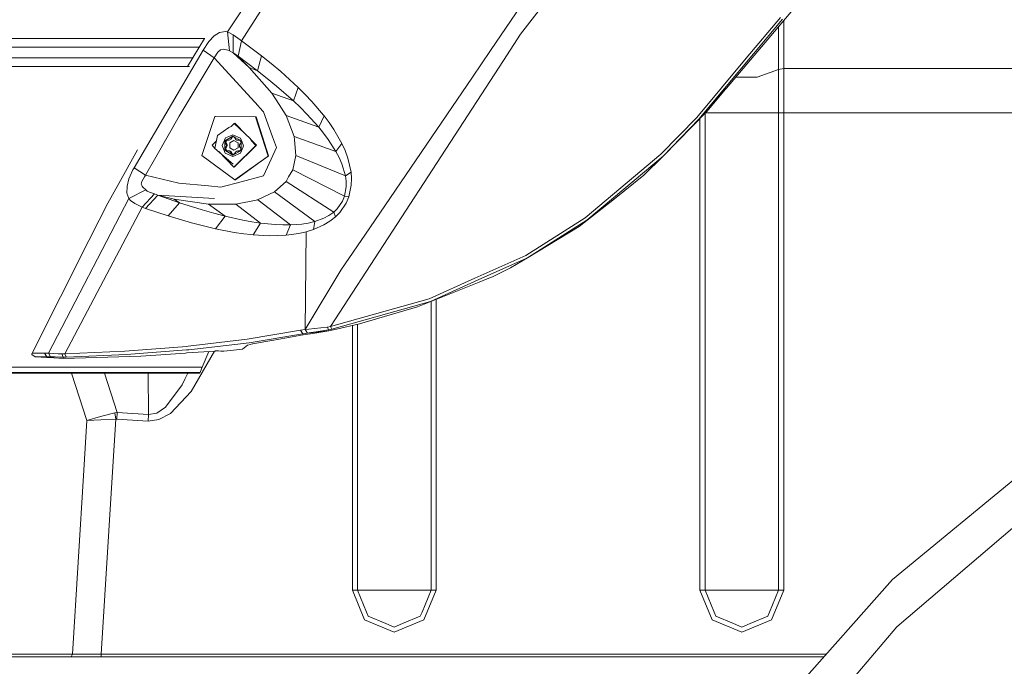
# Model space of a CAD drawing. Units: millimetres. Extents: x 645 to 10652, y -385 to 3680.
# Drawn here: x 1293 to 1647, y 1223 to 1455 of the extents above; entities that cross this region are included whole.
import ezdxf

# ---------------------------------------------------------------- set-up
doc = ezdxf.new("R2010")
doc.units = ezdxf.units.MM
doc.layers.add('1', color=7, linetype='Continuous', true_color=0xffffff)
doc.styles.add('blockfont', font='simplex.shx')
doc.dimstyles.get("Standard").update_dxf_attribs({"dimtxt": 0.18, "dimasz": 0.18, "dimexe": 0.18, "dimexo": 0.0625, "dimgap": 0.09, "dimtad": 0, "dimtih": 1, "dimtoh": 1, "dimdec": 4, "dimzin": 0, "dimdsep": 46, "dimtxsty": 'Standard', "dimcen": 0.09, "dimadec": 0, "dimazin": 0, "dimtfac": 1, "dimtdec": 4, "dimtofl": 0, "dimtmove": 0, "dimatfit": 3, "dimfxl": 1, "dimtolj": 1, "dimtzin": 0, "dimarcsym": 0})

# ---------------------------------------------------------------- blocks, each defined once
blk = doc.blocks.new('_U4')
at = {"layer": '1', "color": 18, "lineweight": 13}
for p, q in [((844.750039, 1254.04999), (844.750039, 3376.425765)), ((844.750039, 3374.425765), (2354.520853, 3374.425765)), ((4365, 3374.425765), (2855.229186, 3374.425765)), ((2381.020853, 3299.425765), (2356.020853, 3299.425765)), ((2356.020853, 3299.425765), (2356.020853, 3205.675765)), ((2612.68752, 3299.425765), (2587.68752, 3299.425765)), ((2612.68752, 3205.675765), (2612.68752, 3299.425765)), ((2356.020853, 3205.675765), (2381.020853, 3205.675765)), ((2587.68752, 3205.675765), (2612.68752, 3205.675765))]:
    blk.add_line(p, q, dxfattribs=at)
at = {"layer": '1', "color": 18, "lineweight": 70}
for points in [[(844.750039, 3374.425765), (894.74999, 3387.823225), (894.750089, 3361.028306)], [(4365, 3374.425765), (4315.000049, 3361.028306), (4314.999951, 3387.823225)]]:
    blk.add_solid(points, dxfattribs=at)
at = {"layer": '1', "color": 18, "linetype": 'Continuous', "lineweight": 13, "char_height": 50, "attachment_point": 7, "line_spacing_factor": 0.903614, "style": 'blockfont'}
for s, insert in [('\\W1.2899;138.6', (2358.670853, 3335.529932)), ('\\W1.1047;BBC', (2697.941686, 3335.529932)), ('\\W1.1591;3520', (2380.545853, 3213.654932))]:
    blk.add_mtext(s, dxfattribs=dict(at, insert=insert))
blk = doc.blocks.new('_U6')
at = {"layer": '1', "color": 18, "lineweight": 13}
for p, q in [((10450.066678, 1228.605006), (10450.066678, -347)), ((844.750039, 984.149966), (844.750039, -347)), ((844.750039, -345), (5568.189609, -345)), ((10450.066678, -345), (5726.627109, -345))]:
    blk.add_line(p, q, dxfattribs=at)
at = {"layer": '1', "color": 18, "lineweight": 70}
for points in [[(844.750039, -345), (894.74999, -331.60254), (894.750089, -358.39746)], [(10450.066678, -345), (10400.066727, -358.39746), (10400.066629, -331.60254)]]:
    blk.add_solid(points, dxfattribs=at)
at = {"layer": '1', "color": 18, "linetype": 'Continuous', "lineweight": 13, "insert": (5570.839609, -383.895833), "char_height": 50, "attachment_point": 7, "line_spacing_factor": 0.903614, "style": 'blockfont'}
blk.add_mtext('\\W1.1836;OAL', dxfattribs=at)

msp = doc.modelspace()

# ---------------------------------------------------------------- linework, layer by layer
at = {"layer": '1', "color": 18, "linetype": 'Continuous', "lineweight": 13}
for p, q in [((1480.398528, 1471.160177), (1461.987846, 1444.113735)), ((1546.867244, 1430.587772), (1574.063199, 1462.888576)), ((1367.451541, 1450.930718), (1372.890584, 1459.095482)), ((1481.22751, 1460.797671), (1472.806565, 1450.044278)), ((1372.499101, 1447.67857), (1379.312627, 1458.318714)), ((1372.499101, 1447.67857), (1379.312627, 1458.318714)), ((1546.17583, 1430.507306), (1567.049377, 1455.441002)), ((1566.265456, 1456.067089), (1554.010741, 1441.428069)), ((1565.623634, 1437.296513), (1565.623634, 1452.864852)), ((1567.466609, 1455.053766), (1567.466609, 1437.723402)), ((1275.08866, 1448.424462), (1300.190561, 1448.43376)), ((1307.54029, 1448.436979), (1300.190561, 1448.43376)), ((1311.202876, 1448.438529), (1307.54029, 1448.436979)), ((1325.352065, 1448.444489), (1311.202876, 1448.438529)), ((1325.352065, 1448.444489), (1350.577228, 1448.456053)), ((1359.301362, 1448.460226), (1350.577228, 1448.456053)), ((1353.065529, 1438.383995), (1359.137833, 1448.460148)), ((1362.644784, 1449.388031), (1360.733621, 1447.392706)), ((1362.644784, 1449.388031), (1364.568822, 1450.624708)), ((1364.568822, 1450.624708), (1366.700761, 1451.042775)), ((1366.700761, 1451.042775), (1367.451541, 1450.930718)), ((1367.451541, 1450.930718), (1368.196599, 1443.9894)), ((1367.451541, 1450.930718), (1369.495504, 1449.800614)), ((1369.432561, 1443.357352), (1369.495504, 1449.800614)), ((1369.496457, 1449.800018), (1369.495504, 1449.800614)), ((1372.018449, 1448.029283), (1369.496457, 1449.800018)), ((1466.667049, 1440.597061), (1472.806565, 1450.044278)), ((1300.447099, 1445.37783), (1275.36165, 1445.383672)), ((1309.015147, 1445.375804), (1300.447099, 1445.37783)), ((1325.590007, 1445.37187), (1309.015147, 1445.375804)), ((1350.79395, 1445.365552), (1325.590007, 1445.37187)), ((1357.272018, 1445.364085), (1350.79395, 1445.365552)), ((1358.631246, 1444.32104), (1360.733621, 1447.392706)), ((1371.216171, 1442.129616), (1372.499101, 1447.67857)), ((1371.216171, 1442.129616), (1372.499101, 1447.67857)), ((1372.499101, 1447.67857), (1372.018449, 1448.029283)), ((1379.63783, 1442.255858), (1372.499101, 1447.67857)), ((1273.68056, 1441.50329), (1298.472039, 1441.497926)), ((1298.472039, 1441.497926), (1305.644147, 1441.496376)), ((1323.319547, 1441.49268), (1305.644147, 1441.496376)), ((1348.226421, 1441.487435), (1323.319547, 1441.49268)), ((1333.848827, 1401.954654), (1358.631007, 1444.320444)), ((1348.226421, 1441.487435), (1354.934941, 1441.486026)), ((1362.636916, 1441.500548), (1350.040309, 1420.59112)), ((1358.631007, 1444.320444), (1358.631246, 1444.32104)), ((1362.637155, 1441.500906), (1358.631246, 1444.32104)), ((1362.637155, 1441.500906), (1362.636916, 1441.500548)), ((1362.637155, 1441.500906), (1363.94202, 1443.608645)), ((1378.538482, 1424.10684), (1362.637155, 1441.500906)), ((1363.94202, 1443.608645), (1364.888303, 1444.397334)), ((1364.888303, 1444.397334), (1365.999095, 1444.588307)), ((1365.999095, 1444.588307), (1367.552392, 1444.24558)), ((1367.552392, 1444.24558), (1368.196599, 1443.9894)), ((1368.196599, 1443.9894), (1369.432561, 1443.357352)), ((1369.432561, 1443.357352), (1369.4328, 1443.357233)), ((1375.178449, 1438.06744), (1369.432561, 1443.357352)), ((1370.784633, 1442.442182), (1369.4328, 1443.357233)), ((1371.216171, 1442.129616), (1370.784633, 1442.442182)), ((1378.257386, 1436.856631), (1371.216171, 1442.129616)), ((1375.178449, 1438.06744), (1371.216171, 1442.129616)), ((1375.178449, 1438.06744), (1371.216171, 1442.129616)), ((1378.257386, 1436.856631), (1379.63783, 1442.255858)), ((1379.63783, 1442.255858), (1383.146159, 1439.438227)), ((1461.987846, 1444.113735), (1455.512397, 1434.600476)), ((1536.157481, 1420.10105), (1554.010741, 1441.428069)), ((1298.224561, 1438.409094), (1273.422591, 1438.422564)), ((1298.224561, 1438.409094), (1323.085181, 1438.397173)), ((1323.085181, 1438.397173), (1325.5881, 1438.3961)), ((1325.5881, 1438.3961), (1348.008029, 1438.386205)), ((1353.786461, 1438.38368), (1348.008029, 1438.386205)), ((1375.178449, 1438.06744), (1378.257386, 1436.856631)), ((1383.367173, 1428.878073), (1375.178449, 1438.06744)), ((1383.146159, 1439.438227), (1386.567704, 1436.564091)), ((1404.501312, 1344.939235), (1466.667049, 1440.597061)), ((1565.623634, 1437.296513), (1567.466609, 1437.723402)), ((1567.466609, 1437.723402), (1652.33361, 1437.723402)), ((1567.466609, 1437.723402), (1567.466609, 1421.792153)), ((1381.70325, 1434.141282), (1378.257386, 1436.856631)), ((1381.70325, 1434.141282), (1385.05327, 1431.392316)), ((1392.843597, 1430.863265), (1386.567704, 1436.564091)), ((1418.57373, 1380.335096), (1455.512397, 1434.600476)), ((1550.254509, 1434.610847), (1552.399986, 1434.610847)), ((1552.399986, 1434.610847), (1557.864301, 1434.610847)), ((1557.864301, 1434.610847), (1565.623634, 1437.296513)), ((1565.623634, 1437.296513), (1565.623634, 1421.792153)), ((1391.171567, 1426.006082), (1385.05327, 1431.392316)), ((1391.171567, 1426.006082), (1392.843597, 1430.863265)), ((1392.843597, 1430.863265), (1395.371549, 1428.358678)), ((1546.867244, 1430.587772), (1546.542756, 1430.202369)), ((1383.367173, 1428.878073), (1386.028163, 1424.707774)), ((1391.171567, 1426.006082), (1383.367173, 1428.878073)), ((1395.371549, 1428.358678), (1397.810094, 1425.788168)), ((1546.17583, 1430.507306), (1536.929719, 1419.462446)), ((1546.542756, 1430.202369), (1539.825313, 1422.223929)), ((1378.928773, 1423.679951), (1378.538482, 1424.10684)), ((1378.928773, 1423.679951), (1380.333297, 1422.143582)), ((1388.550393, 1420.754794), (1386.028163, 1424.707774)), ((1393.626325, 1423.670772), (1391.171567, 1426.006082)), ((1393.626325, 1423.670772), (1395.989053, 1421.2966)), ((1401.945703, 1420.929793), (1397.810094, 1425.788168)), ((1341.656797, 1405.847672), (1350.040309, 1420.59112)), ((1362.848155, 1420.405153), (1358.246438, 1406.3983)), ((1362.848155, 1420.405153), (1363.066785, 1420.470837)), ((1377.531879, 1420.281175), (1362.848155, 1420.405153)), ((1363.066785, 1420.470837), (1377.750509, 1420.34686)), ((1377.531879, 1420.281175), (1382.005326, 1406.197671)), ((1377.750509, 1420.34686), (1382.223718, 1406.263355)), ((1383.654706, 1413.164262), (1380.333297, 1422.143582)), ((1400.226705, 1416.612748), (1388.550393, 1420.754794)), ((1391.388528, 1413.271669), (1388.550393, 1420.754794)), ((1400.226705, 1416.612748), (1395.989053, 1421.2966)), ((1400.226705, 1416.612748), (1402.191512, 1420.641068)), ((1402.191512, 1420.641068), (1401.945703, 1420.929793)), ((1402.191512, 1420.641068), (1404.015653, 1418.211106)), ((1536.157481, 1420.10105), (1523.326509, 1406.822447)), ((1539.825313, 1422.223929), (1524.058931, 1406.137351)), ((1539.176576, 1421.562017), (1539.176576, 1249.999974)), ((1539.402131, 1421.792153), (1546.935909, 1421.792153)), ((1552.399986, 1421.792153), (1546.935909, 1421.792153)), ((1552.399986, 1421.792153), (1557.864301, 1421.792153)), ((1557.864301, 1421.792153), (1565.623634, 1421.792153)), ((1565.623634, 1421.792153), (1567.466609, 1421.792153)), ((1565.623634, 1421.792153), (1565.623634, 1249.999974)), ((1567.466609, 1421.792153), (1652.33361, 1421.792153)), ((1567.466609, 1421.792153), (1567.466609, 1249.999974)), ((1367.89643, 1416.495088), (1363.847368, 1413.557295)), ((1368.728511, 1416.865829), (1367.89643, 1416.495088)), ((1369.809739, 1417.93919), (1368.728511, 1416.865829)), ((1369.809739, 1417.93919), (1370.06747, 1418.016557)), ((1369.809739, 1417.93919), (1375.702731, 1412.3956)), ((1374.160026, 1413.846836), (1370.06747, 1418.016557)), ((1401.991479, 1414.434317), (1400.226705, 1416.612748)), ((1404.015653, 1418.211106), (1405.728452, 1415.698174)), ((1536.929719, 1419.462446), (1524.058931, 1406.137351)), ((1537.3336, 1419.681613), (1537.3336, 1249.999974)), ((1363.847368, 1413.557295), (1362.921588, 1408.934954)), ((1366.476409, 1411.667112), (1369.397037, 1413.333896)), ((1368.552081, 1413.478617), (1366.671436, 1412.712458)), ((1368.447654, 1412.155632), (1368.97146, 1413.08463)), ((1369.399183, 1413.823727), (1368.552081, 1413.478617)), ((1368.752591, 1412.247304), (1369.227088, 1413.082435)), ((1369.401805, 1413.080934), (1368.97146, 1413.08463)), ((1369.397037, 1413.333896), (1372.302167, 1411.617879)), ((1369.399183, 1413.823727), (1372.116916, 1412.666444)), ((1369.831335, 1413.077363), (1369.401805, 1413.080934)), ((1370.386712, 1412.1393), (1369.832218, 1413.076841)), ((1383.654706, 1413.164262), (1385.105245, 1409.24311)), ((1391.388528, 1413.271669), (1391.502015, 1412.057523)), ((1406.446569, 1407.826427), (1391.388528, 1413.271669)), ((1401.991479, 1414.434317), (1403.652065, 1412.204627)), ((1408.587806, 1410.688523), (1405.728452, 1415.698174)), ((1363.463064, 1411.638497), (1361.948602, 1410.134915)), ((1361.948602, 1410.134915), (1362.921588, 1408.934954)), ((1365.53108, 1409.983639), (1366.671436, 1412.712458)), ((1365.53108, 1409.983639), (1365.760915, 1409.417156)), ((1365.760915, 1409.417156), (1366.646402, 1407.235745)), ((1366.460912, 1408.28431), (1366.476409, 1411.667112)), ((1367.036693, 1409.728888), (1366.47331, 1408.788089)), ((1366.484039, 1411.166672), (1366.700999, 1411.539677)), ((1366.793983, 1411.259774), (1366.484039, 1411.166672)), ((1367.038839, 1410.228614), (1366.484039, 1411.166672)), ((1366.91796, 1411.912564), (1366.700999, 1411.539677)), ((1367.34163, 1409.82056), (1366.783015, 1408.881191)), ((1367.010705, 1411.632661), (1366.793983, 1411.259774)), ((1366.793983, 1411.259774), (1367.344014, 1410.320286)), ((1368.016116, 1411.909465), (1366.91796, 1411.912564)), ((1367.173094, 1411.911844), (1367.010705, 1411.632661)), ((1367.038839, 1410.228614), (1367.036693, 1409.728888)), ((1367.34163, 1409.82056), (1367.036693, 1409.728888)), ((1367.344014, 1410.320286), (1367.038839, 1410.228614)), ((1367.34163, 1409.82056), (1367.344014, 1410.320286)), ((1368.016116, 1411.909465), (1368.447654, 1412.155632)), ((1368.321292, 1412.001017), (1368.016116, 1411.909465)), ((1368.234985, 1410.93469), (1368.227117, 1409.199241)), ((1369.733207, 1411.789779), (1368.234985, 1410.93469)), ((1368.321292, 1412.001017), (1368.752591, 1412.247304)), ((1368.752591, 1412.247304), (1368.447654, 1412.155632)), ((1369.733207, 1411.789779), (1371.223562, 1410.909418)), ((1369.737737, 1402.198676), (1377.599113, 1410.002831)), ((1377.856843, 1410.080317), (1369.995706, 1402.276043)), ((1370.815866, 1411.885742), (1370.386712, 1412.1393)), ((1370.815866, 1411.885742), (1371.874103, 1411.87073)), ((1371.215694, 1409.173969), (1371.223562, 1410.909418)), ((1371.777646, 1410.188559), (1371.775501, 1409.688953)), ((1371.775501, 1409.688953), (1372.288993, 1408.742164)), ((1371.777646, 1410.188559), (1372.299862, 1411.114738)), ((1371.874967, 1411.870219), (1372.088067, 1411.494139)), ((1372.299888, 1411.120318), (1372.088067, 1411.494139)), ((1373.062484, 1409.512762), (1372.091882, 1407.18973)), ((1372.69818, 1411.233906), (1372.116916, 1412.666444)), ((1372.302167, 1411.617879), (1372.28667, 1408.235077)), ((1373.232238, 1409.91855), (1372.69818, 1411.233906)), ((1373.062484, 1409.512762), (1373.232238, 1409.91855)), ((1375.895135, 1411.738995), (1375.702731, 1412.3956)), ((1377.856843, 1410.080317), (1375.753093, 1412.223733)), ((1377.599113, 1410.002831), (1375.895135, 1411.738995)), ((1392.027967, 1406.429771), (1391.502015, 1412.057523)), ((1406.446569, 1407.826427), (1403.652065, 1412.204627)), ((1406.446569, 1407.826427), (1408.587806, 1410.688523)), ((1408.587806, 1410.688523), (1409.738176, 1408.148054)), ((1328.316085, 1396.340612), (1335.021369, 1408.442382)), ((1341.656797, 1405.847672), (1337.972038, 1399.367455)), ((1358.246438, 1406.3983), (1370.086305, 1397.617582)), ((1369.46594, 1403.286222), (1362.921588, 1408.934954)), ((1369.737737, 1402.198676), (1364.261191, 1407.778681)), ((1366.460912, 1408.28431), (1369.366042, 1406.568292)), ((1366.783015, 1408.881191), (1366.47331, 1408.788089)), ((1366.47331, 1408.788089), (1366.686694, 1408.411506)), ((1366.646402, 1407.235745), (1369.363897, 1406.078461)), ((1366.900079, 1408.034924), (1366.686694, 1408.411506)), ((1366.783015, 1408.881191), (1366.9964, 1408.504609)), ((1367.210023, 1408.128027), (1366.900079, 1408.034924)), ((1367.998473, 1408.031706), (1366.900079, 1408.034924)), ((1366.9964, 1408.504609), (1367.210023, 1408.128027)), ((1367.210023, 1408.128027), (1368.303649, 1408.123378)), ((1368.303649, 1408.123378), (1367.998473, 1408.031706)), ((1368.427627, 1407.778267), (1367.998473, 1408.031706)), ((1368.227117, 1409.199241), (1369.717471, 1408.318881)), ((1368.732803, 1407.869939), (1368.303649, 1408.123378)), ((1368.732803, 1407.869939), (1368.427627, 1407.778267)), ((1368.427627, 1407.778267), (1368.942849, 1406.828407)), ((1368.732803, 1407.869939), (1369.252555, 1406.92139)), ((1369.252555, 1406.92139), (1368.942849, 1406.828407)), ((1368.942849, 1406.828407), (1369.373195, 1406.824712)), ((1369.252555, 1406.92139), (1369.682901, 1406.917814)), ((1369.363897, 1406.078461), (1372.091882, 1407.18973)), ((1369.366042, 1406.568292), (1372.28667, 1408.235077)), ((1369.803302, 1406.821135), (1369.373195, 1406.824712)), ((1369.682901, 1406.917814), (1369.860284, 1406.916291)), ((1369.717471, 1408.318881), (1371.215694, 1409.173969)), ((1370.366685, 1407.761935), (1369.803302, 1406.821135)), ((1370.086305, 1397.617582), (1382.005326, 1406.197671)), ((1370.304696, 1397.683147), (1382.223718, 1406.263355)), ((1370.366685, 1407.761935), (1370.798223, 1408.008102)), ((1371.10316, 1408.099774), (1370.798223, 1408.008102)), ((1370.798223, 1408.008102), (1371.85704, 1407.993082)), ((1371.10316, 1408.099774), (1371.913017, 1408.089426)), ((1371.85704, 1407.993082), (1372.073762, 1408.366088)), ((1372.073762, 1408.366088), (1372.288965, 1408.735952)), ((1381.843679, 1402.229074), (1385.105245, 1409.24311)), ((1390.898578, 1401.277784), (1392.027967, 1406.429771)), ((1409.819, 1399.128321), (1392.027967, 1406.429771)), ((1407.590263, 1405.63846), (1406.446569, 1407.826427)), ((1409.738176, 1408.148054), (1410.708778, 1405.494098)), ((1523.326509, 1406.822447), (1496.001355, 1383.931283)), ((1506.250732, 1391.20591), (1524.058931, 1406.137351)), ((1517.169111, 1399.27328), (1524.058931, 1406.137351)), ((1369.737737, 1402.198676), (1369.995706, 1402.276043)), ((1407.590263, 1405.63846), (1408.576839, 1403.374318)), ((1409.819, 1399.128321), (1408.576839, 1403.374318)), ((1411.84365, 1400.455955), (1410.708778, 1405.494098)), ((1333.432548, 1401.190523), (1331.983916, 1398.014311)), ((1333.432548, 1401.190523), (1333.848588, 1401.954297)), ((1333.848588, 1401.954297), (1333.848827, 1401.954654)), ((1337.972038, 1399.367217), (1333.848588, 1401.954297)), ((1336.58468, 1397.060875), (1337.591998, 1398.733143)), ((1337.591998, 1398.733143), (1337.971799, 1399.367098)), ((1337.972038, 1399.367217), (1337.971799, 1399.367098)), ((1337.972038, 1399.367455), (1337.972038, 1399.367217)), ((1337.972038, 1399.367217), (1349.878661, 1396.478299)), ((1372.356765, 1396.929506), (1380.353801, 1399.024967)), ((1380.353801, 1399.024967), (1381.843679, 1402.229074)), ((1390.898578, 1401.277784), (1389.408223, 1398.685459)), ((1390.898578, 1401.277784), (1409.524076, 1391.743068)), ((1409.819, 1399.128321), (1411.84365, 1400.455955)), ((1410.086028, 1397.17007), (1409.819, 1399.128321)), ((1411.84365, 1400.455955), (1412.020795, 1398.105983)), ((1517.169111, 1399.27328), (1506.551139, 1390.855316)), ((1324.389093, 1389.253501), (1328.316085, 1396.340612)), ((1331.277959, 1392.801408), (1331.301324, 1395.249609)), ((1331.302993, 1395.418528), (1331.301324, 1395.249609)), ((1331.302993, 1395.418528), (1331.983916, 1398.014311)), ((1336.414211, 1396.037463), (1336.58468, 1397.060875)), ((1336.768739, 1395.321015), (1336.414211, 1396.037463)), ((1336.768739, 1395.321015), (1336.94493, 1394.965056)), ((1349.878661, 1396.478299), (1360.576265, 1395.447377)), ((1360.576265, 1395.447377), (1365.053289, 1395.015839)), ((1372.356765, 1396.929506), (1365.053289, 1395.015839)), ((1370.086305, 1397.617582), (1370.304696, 1397.683147)), ((1384.366624, 1393.30757), (1388.479345, 1397.069935)), ((1388.479345, 1397.069935), (1389.408223, 1398.685459)), ((1388.479345, 1397.069935), (1405.620687, 1386.047844)), ((1409.524076, 1391.743068), (1410.123698, 1395.160798)), ((1410.086028, 1397.17007), (1410.123698, 1395.160798)), ((1411.040179, 1391.506556), (1411.935203, 1395.67757)), ((1412.020795, 1398.105983), (1411.935203, 1395.67757)), ((1331.981294, 1390.928987), (1331.277959, 1392.801408)), ((1331.981294, 1390.928987), (1338.024966, 1393.996362)), ((1336.790435, 1387.802604), (1341.136806, 1392.573122)), ((1338.024966, 1393.996362), (1336.94493, 1394.965056)), ((1342.316978, 1392.160538), (1337.974899, 1387.378458)), ((1338.597171, 1393.618587), (1338.024966, 1393.996362)), ((1339.331739, 1393.250588), (1338.597171, 1393.618587)), ((1339.331739, 1393.250588), (1341.136806, 1392.573122)), ((1341.136806, 1392.573122), (1342.316978, 1392.160538)), ((1342.316978, 1392.160538), (1342.317216, 1392.160419)), ((1342.316978, 1392.160538), (1348.191135, 1390.73706)), ((1342.316978, 1392.160538), (1362.774245, 1390.91051)), ((1342.316978, 1392.160538), (1362.774245, 1390.91051)), ((1350.189321, 1389.405612), (1342.317216, 1392.160419)), ((1384.366624, 1393.30757), (1378.511541, 1390.515569)), ((1384.366624, 1393.30757), (1398.800485, 1382.648472)), ((1408.7938, 1389.963392), (1409.524076, 1391.743068)), ((1409.524076, 1391.743068), (1411.040179, 1391.506556)), ((1303.01892, 1335.328553), (1331.981294, 1390.928987)), ((1321.287328, 1383.111836), (1324.389093, 1389.253501)), ((1332.588784, 1390.238289), (1331.981294, 1390.928987)), ((1332.588784, 1390.238289), (1334.055536, 1389.175299)), ((1334.055536, 1389.175299), (1336.790435, 1387.802604)), ((1346.033685, 1384.683613), (1350.189321, 1389.405612)), ((1348.191135, 1390.73706), (1360.626809, 1388.85105)), ((1350.189321, 1389.405612), (1348.191135, 1390.73706)), ((1350.189321, 1389.405612), (1358.325832, 1386.828307)), ((1360.626809, 1388.85105), (1364.718072, 1388.856295)), ((1360.626809, 1388.85105), (1366.582029, 1384.575251)), ((1370.378368, 1388.863448), (1364.718072, 1388.856295)), ((1370.378368, 1388.863448), (1378.357999, 1390.442256)), ((1370.378368, 1388.863448), (1379.335277, 1382.090691)), ((1378.357999, 1390.442256), (1378.511541, 1390.515569)), ((1378.357999, 1390.442256), (1390.053384, 1381.435279)), ((1406.900518, 1387.25758), (1408.7938, 1389.963392)), ((1407.792918, 1385.91123), (1410.101526, 1389.30631)), ((1411.040179, 1391.506556), (1410.101526, 1389.30631)), ((1506.551139, 1390.855316), (1493.955486, 1380.869392)), ((1506.250732, 1391.20591), (1496.638648, 1383.146528)), ((1308.930509, 1335.028145), (1336.790435, 1387.802604)), ((1336.790435, 1387.802604), (1337.97466, 1387.378577)), ((1337.97466, 1387.378577), (1337.974899, 1387.378458)), ((1337.974899, 1387.378458), (1346.033685, 1384.683613)), ((1346.033685, 1384.683613), (1354.443185, 1382.182721)), ((1358.325832, 1386.828307), (1362.469785, 1385.645751)), ((1362.469785, 1385.645751), (1366.582029, 1384.575251)), ((1366.582029, 1384.575251), (1363.082759, 1380.039338)), ((1366.582029, 1384.575251), (1372.895829, 1383.165959)), ((1402.019613, 1383.821253), (1403.871886, 1384.80318)), ((1403.871886, 1384.80318), (1405.620687, 1386.047844)), ((1405.620687, 1386.047844), (1406.900518, 1387.25758)), ((1405.620687, 1386.047844), (1406.273238, 1384.364847)), ((1406.273238, 1384.364847), (1407.792918, 1385.91123)), ((1317.581289, 1375.773672), (1321.287328, 1383.111836)), ((1358.764999, 1381.049756), (1354.443185, 1382.182721)), ((1358.764999, 1381.049756), (1363.082759, 1380.039338)), ((1372.895829, 1383.165959), (1376.124255, 1382.575277)), ((1376.124255, 1382.575277), (1379.335277, 1382.090691)), ((1379.335277, 1382.090691), (1376.708619, 1377.862576)), ((1379.335277, 1382.090691), (1384.539954, 1381.561044)), ((1384.539954, 1381.561044), (1387.30251, 1381.43361)), ((1387.30251, 1381.43361), (1390.053384, 1381.435279)), ((1390.053384, 1381.435279), (1388.489358, 1377.744201)), ((1390.053384, 1381.435279), (1394.164436, 1381.733302)), ((1394.164436, 1381.733302), (1396.491163, 1382.100467)), ((1396.491163, 1382.100467), (1398.800485, 1382.648472)), ((1398.800485, 1382.648472), (1398.368232, 1379.79019)), ((1398.368232, 1379.79019), (1402.068011, 1381.426696)), ((1398.800485, 1382.648472), (1402.019613, 1383.821253)), ((1404.220216, 1382.741097), (1402.068011, 1381.426696)), ((1404.752605, 1383.162144), (1404.220216, 1382.741097)), ((1404.752605, 1383.162144), (1406.273238, 1384.364847)), ((1496.001355, 1383.931283), (1474.748485, 1370.482329)), ((1496.638648, 1383.146528), (1475.310676, 1369.628791)), ((1363.082759, 1380.039338), (1369.781129, 1378.753189)), ((1373.242013, 1378.246073), (1369.781129, 1378.753189)), ((1373.242013, 1378.246073), (1375.765435, 1377.966884)), ((1375.765435, 1377.966884), (1376.708619, 1377.862576)), ((1376.708619, 1377.862576), (1382.386558, 1377.547387)), ((1385.432832, 1377.566937), (1382.386558, 1377.547387)), ((1385.432832, 1377.566937), (1388.489358, 1377.744201)), ((1388.489358, 1377.744201), (1393.102519, 1378.37303)), ((1395.737045, 1378.972176), (1393.102519, 1378.37303)), ((1395.406596, 1343.848351), (1395.737045, 1378.972176)), ((1395.406596, 1343.848351), (1395.737045, 1378.972176)), ((1395.737045, 1378.972176), (1398.368232, 1379.79019)), ((1418.57373, 1380.335096), (1408.240907, 1365.155224)), ((1493.955486, 1380.869392), (1475.310676, 1369.628791)), ((1297.141425, 1335.301373), (1317.581289, 1375.773672)), ((1474.748485, 1370.482329), (1456.362836, 1362.221364)), ((1457.611196, 1361.652736), (1475.310676, 1369.628791)), ((1469.241969, 1366.01961), (1475.310676, 1369.628791)), ((1395.406596, 1343.848351), (1408.240907, 1365.155224)), ((1469.241969, 1366.01961), (1462.677114, 1362.770799)), ((1457.95738, 1360.876445), (1435.759656, 1351.966742)), ((1456.362836, 1362.221364), (1440.013282, 1354.875449)), ((1457.611196, 1361.652736), (1440.477483, 1353.93155)), ((1460.774057, 1362.007026), (1457.95738, 1360.876445)), ((1462.677114, 1362.770799), (1460.774057, 1362.007026)), ((1440.013282, 1354.875449), (1404.501312, 1344.939235)), ((1440.477483, 1353.93155), (1404.935949, 1343.912605)), ((1440.623634, 1353.919041), (1440.623634, 1249.999974)), ((1442.466609, 1354.658773), (1442.466609, 1249.999974)), ((1435.759656, 1351.966742), (1414.886348, 1345.899705)), ((1414.886348, 1345.899705), (1406.678073, 1343.968037)), ((1414.176576, 1345.732673), (1414.176576, 1249.999974)), ((1393.731467, 1343.570832), (1374.451272, 1340.314273)), ((1394.534223, 1342.279795), (1375.184648, 1339.060072)), ((1393.731467, 1343.570832), (1395.406596, 1343.848351)), ((1394.534223, 1342.279795), (1393.731467, 1343.570832)), ((1396.159284, 1342.546347), (1394.534223, 1342.279795)), ((1394.534223, 1342.279795), (1394.601457, 1341.869596)), ((1398.132674, 1342.378143), (1394.601457, 1341.869596)), ((1396.621816, 1343.990091), (1395.406596, 1343.848351)), ((1395.406596, 1343.848351), (1396.159284, 1342.546347)), ((1403.859489, 1343.304757), (1396.159284, 1342.546347)), ((1403.859489, 1343.304757), (1396.159284, 1342.546347)), ((1397.337787, 1342.701677), (1396.159284, 1342.546347)), ((1396.621816, 1343.990091), (1398.764484, 1344.159249)), ((1397.337787, 1342.701677), (1399.371021, 1342.950825)), ((1403.859489, 1343.304757), (1398.132674, 1342.378143)), ((1403.28633, 1344.693426), (1398.764484, 1344.159249)), ((1399.371021, 1342.950825), (1403.733365, 1343.655351)), ((1403.338544, 1344.70332), (1403.28633, 1344.693426)), ((1404.501312, 1344.939235), (1403.338544, 1344.70332)), ((1403.785817, 1343.666438), (1403.338544, 1344.70332)), ((1403.785817, 1343.666438), (1403.733365, 1343.655351)), ((1404.935949, 1343.912605), (1403.785817, 1343.666438)), ((1403.859489, 1343.304757), (1403.785817, 1343.666438)), ((1406.678073, 1343.968037), (1403.859489, 1343.304757)), ((1404.935949, 1343.912605), (1404.501312, 1344.939235)), ((1412.3336, 1345.298962), (1412.3336, 1249.999974)), ((1374.451272, 1340.314273), (1353.318326, 1337.777708)), ((1375.184648, 1339.060072), (1353.489988, 1336.509678)), ((1376.420133, 1338.661048), (1374.723069, 1338.195894)), ((1376.571052, 1338.702414), (1376.420133, 1338.661048)), ((1381.232373, 1339.535955), (1376.571052, 1338.702414)), ((1384.111039, 1340.009812), (1381.232373, 1339.535955)), ((1394.601457, 1341.869596), (1384.111039, 1340.009812)), ((1297.076337, 1335.104201), (1297.070377, 1334.828947)), ((1297.076337, 1335.104201), (1297.141425, 1335.301373)), ((1297.141425, 1335.301373), (1299.823396, 1335.332129)), ((1301.650636, 1335.356567), (1299.823396, 1335.332129)), ((1301.650636, 1335.356567), (1301.74052, 1335.35764)), ((1302.429073, 1334.032629), (1301.650636, 1335.356567)), ((1303.01892, 1335.328553), (1301.74052, 1335.35764)), ((1303.01892, 1335.328553), (1303.417318, 1335.307214)), ((1303.737037, 1334.011052), (1303.01892, 1335.328553)), ((1304.737918, 1335.194204), (1303.417318, 1335.307214)), ((1306.497447, 1335.050437), (1304.737918, 1335.194204)), ((1307.842128, 1335.010145), (1306.497447, 1335.050437)), ((1308.930509, 1335.028145), (1307.842128, 1335.010145)), ((1308.385961, 1333.882186), (1307.842128, 1335.010145)), ((1330.564849, 1335.982654), (1308.930509, 1335.028145)), ((1308.930509, 1335.028145), (1309.435479, 1333.954189)), ((1330.564849, 1335.982654), (1352.82933, 1337.719057)), ((1331.154697, 1334.820721), (1352.736108, 1336.452696)), ((1336.270444, 1334.226463), (1352.346532, 1335.339758)), ((1352.346532, 1335.339758), (1352.792852, 1335.370753)), ((1353.489988, 1336.509678), (1352.736108, 1336.452696)), ((1362.979285, 1336.076114), (1352.792852, 1335.370753)), ((1353.318326, 1337.777708), (1352.82933, 1337.719057)), ((1354.365699, 1321.553323), (1362.783071, 1336.062527)), ((1358.332031, 1330.246184), (1360.755276, 1335.922112)), ((1363.167636, 1336.088393), (1362.979285, 1336.076114)), ((1364.235275, 1336.158249), (1363.167636, 1336.088393)), ((1365.046375, 1335.980747), (1364.235275, 1336.158249)), ((1365.302436, 1335.997317), (1365.046375, 1335.980747)), ((1366.156928, 1336.05263), (1365.302436, 1335.997317)), ((1371.82986, 1336.618755), (1366.156928, 1336.05263)), ((1372.83098, 1336.759303), (1371.82986, 1336.618755)), ((1374.676101, 1338.183019), (1372.83098, 1336.759303)), ((1374.723069, 1338.195894), (1374.676101, 1338.183019)), ((1298.220508, 1333.975766), (1297.070377, 1334.828947)), ((1298.220508, 1333.975766), (1300.602786, 1334.005926)), ((1302.418105, 1333.793733), (1298.220508, 1333.975766)), ((1302.429073, 1334.032629), (1300.602786, 1334.005926)), ((1302.418105, 1333.793733), (1302.429073, 1334.032629)), ((1302.675121, 1333.77764), (1302.418105, 1333.793733)), ((1302.429073, 1334.032629), (1302.513234, 1334.034059)), ((1302.513234, 1334.034059), (1302.682273, 1334.03096)), ((1303.741328, 1333.711121), (1302.675121, 1333.77764)), ((1302.682273, 1334.03096), (1303.695075, 1334.011886)), ((1303.695075, 1334.011886), (1303.737037, 1334.011052)), ((1303.737037, 1334.011052), (1304.128043, 1333.994243)), ((1304.985873, 1333.633516), (1303.741328, 1333.711121)), ((1304.941766, 1333.9555), (1304.128043, 1333.994243)), ((1304.941766, 1333.9555), (1305.39643, 1333.933804)), ((1308.388345, 1333.421204), (1304.985873, 1333.633516)), ((1305.39643, 1333.933804), (1307.066552, 1333.877656)), ((1307.066552, 1333.877656), (1308.385484, 1333.882186)), ((1308.385961, 1333.882186), (1308.385484, 1333.882186)), ((1309.455507, 1333.911512), (1308.385961, 1333.882186)), ((1308.388345, 1333.421204), (1308.385961, 1333.882186)), ((1336.270444, 1334.226463), (1308.388345, 1333.421204)), ((1309.435479, 1333.954189), (1309.455507, 1333.911512)), ((1309.435479, 1333.954189), (1309.455507, 1333.911512)), ((1331.154697, 1334.820721), (1309.455507, 1333.911512)), ((1250.087373, 1328.183386), (1338.348977, 1328.136179)), ((1254.629485, 1330.251071), (1308.216207, 1330.248449)), ((1255.040042, 1328.359458), (1357.54215, 1328.305695)), ((1308.216207, 1330.248449), (1358.317487, 1330.246065)), ((1316.837184, 1311.107967), (1311.294738, 1328.150649)), ((1323.164818, 1328.144301), (1327.786796, 1313.931916)), ((1338.348977, 1328.136179), (1357.470147, 1328.127954)), ((1339.045636, 1313.243244), (1338.869459, 1328.135956)), ((1352.085225, 1325.918171), (1353.158254, 1328.129809)), ((1357.470147, 1328.127954), (1358.362011, 1330.316406)), ((1357.470147, 1328.127954), (1357.54215, 1328.305695)), ((1357.54215, 1328.305695), (1358.317725, 1330.210898)), ((1358.317487, 1330.246065), (1358.332031, 1330.246184)), ((1358.317725, 1330.210898), (1358.317487, 1330.246065)), ((1358.317725, 1330.210898), (1358.334559, 1330.252107)), ((1358.317725, 1330.210898), (1358.332031, 1330.246184)), ((1351.115815, 1323.920105), (1352.085225, 1325.918171)), ((1351.115815, 1323.920105), (1345.184438, 1315.936778)), ((1346.898668, 1313.597057), (1354.365699, 1321.553323)), ((1321.698062, 1312.51714), (1326.930158, 1313.787434)), ((1326.930158, 1313.787434), (1327.786796, 1313.931916)), ((1327.209108, 1311.560128), (1326.930158, 1313.787434)), ((1327.786796, 1313.931916), (1327.642553, 1311.572764)), ((1327.786796, 1313.931916), (1339.045636, 1313.243244)), ((1339.045636, 1313.243244), (1341.958635, 1313.726637)), ((1341.958635, 1313.726637), (1345.184438, 1315.936778)), ((1315.742562, 1293.211722), (1316.837184, 1311.107967)), ((1316.837184, 1311.107967), (1321.698062, 1312.51714)), ((1321.842544, 1311.364267), (1316.837184, 1311.107967)), ((1321.842544, 1311.364267), (1327.209108, 1311.560128)), ((1326.048285, 1292.581404), (1327.209108, 1311.560128)), ((1327.209108, 1311.560128), (1327.642553, 1311.572764)), ((1327.642553, 1311.572764), (1338.901393, 1310.884211)), ((1339.045636, 1313.243244), (1338.901393, 1310.884211)), ((1338.901393, 1310.884211), (1342.714421, 1311.382268)), ((1342.714421, 1311.382268), (1346.898668, 1313.597057)), ((1606.618039, 1253.84042), (1673.624627, 1309.100244)), ((1311.696641, 1227.063987), (1315.742559, 1293.211676)), ((1322.042815, 1227.094505), (1326.048282, 1292.581352)), ((1616.252534, 1243.766997), (1674.31628, 1293.358061)), ((1548.83229, 1188.999627), (1606.618039, 1253.84042)), ((1412.3336, 1249.999974), (1416.74649, 1239.346359)), ((1414.176576, 1249.999974), (1412.3336, 1249.999974)), ((1414.176576, 1249.999974), (1421.873681, 1249.999974)), ((1414.176576, 1249.999974), (1417.412393, 1242.187712)), ((1427.399986, 1249.999974), (1421.873681, 1249.999974)), ((1432.92629, 1249.999974), (1427.399986, 1249.999974)), ((1440.623634, 1249.999974), (1432.92629, 1249.999974)), ((1440.623634, 1249.999974), (1437.387578, 1242.187712)), ((1442.466609, 1249.999974), (1438.05372, 1239.346359)), ((1442.466609, 1249.999974), (1440.623634, 1249.999974)), ((1537.3336, 1249.999974), (1541.74649, 1239.346359)), ((1539.176576, 1249.999974), (1537.3336, 1249.999974)), ((1539.176576, 1249.999974), (1546.873681, 1249.999974)), ((1539.176576, 1249.999974), (1542.412393, 1242.187712)), ((1552.399986, 1249.999974), (1546.873681, 1249.999974)), ((1557.92629, 1249.999974), (1552.399986, 1249.999974)), ((1565.623634, 1249.999974), (1557.92629, 1249.999974)), ((1565.623634, 1249.999974), (1562.387578, 1242.187712)), ((1567.466609, 1249.999974), (1563.05372, 1239.346359)), ((1567.466609, 1249.999974), (1565.623634, 1249.999974)), ((1608.200662, 1236.890051), (1616.252534, 1243.766997)), ((1418.049686, 1240.649555), (1417.412393, 1242.187712)), ((1418.049686, 1240.649555), (1424.412362, 1238.013957)), ((1436.750524, 1240.649555), (1430.387847, 1238.013957)), ((1436.750524, 1240.649555), (1437.387578, 1242.187712)), ((1543.049686, 1240.649555), (1542.412393, 1242.187712)), ((1543.049686, 1240.649555), (1549.412362, 1238.013957)), ((1561.750524, 1240.649555), (1555.387847, 1238.013957)), ((1561.750524, 1240.649555), (1562.387578, 1242.187712)), ((1416.74649, 1239.346359), (1427.399986, 1234.933469)), ((1427.399986, 1236.776445), (1424.412362, 1238.013957)), ((1427.399986, 1234.933469), (1438.05372, 1239.346359)), ((1427.399986, 1236.776445), (1430.387847, 1238.013957)), ((1541.74649, 1239.346359), (1552.399986, 1234.933469)), ((1552.399986, 1236.776445), (1549.412362, 1238.013957)), ((1552.399986, 1234.933469), (1563.05372, 1239.346359)), ((1552.399986, 1236.776445), (1555.387847, 1238.013957)), ((1559.985988, 1180.437896), (1608.200662, 1236.890051)), ((1271.29709, 1226.094458), (1311.197631, 1226.094458)), ((1311.696641, 1227.063987), (1271.7961, 1227.063987)), ((1311.197631, 1226.094458), (1311.696641, 1227.063987)), ((1316.429012, 1226.094458), (1311.197631, 1226.094458)), ((1316.687219, 1227.078769), (1311.696641, 1227.063987)), ((1322.042815, 1226.094458), (1316.429012, 1226.094458)), ((1322.042815, 1227.094505), (1316.687219, 1227.078769)), ((1322.042815, 1227.094505), (1322.042815, 1226.094458)), ((1582.78223, 1227.094505), (1322.042815, 1227.094505)), ((1581.890994, 1226.094458), (1322.042815, 1226.094458))]:
    msp.add_line(p, q, dxfattribs=at)

# ---------------------------------------------------------------- dimensions: what is measured, and where the dimension line sits
for base, p1, p2, text, override, picture, middle in [((844.750039, 3374.425765), (4365, 3475), (844.750039, 1254.04999), '<>\\P[\\C18;\\H50.00;\\Fsimplex.shx;3520\\Fsimplex.shx;\\H50.00;\\C18; ]\\C18;\\H50.00;\\Fsimplex.shx;BBC\\Fsimplex.shx;\\H50.00;\\C18;', {"dimtxt": 50, "dimasz": 50, "dimexe": 2, "dimexo": 0, "dimgap": 1.5, "dimtih": 1, "dimtoh": 1, "dimdec": 1, "dimlfac": 0.03937, "dimzin": 8, "dimdsep": 46, "dimlunit": 2, "dimtxsty": 'blockfont', "dimsah": 1, "dimse1": 0, "dimse2": 0, "dimsd1": 0, "dimsd2": 0, "dimclrd": 18, "dimclre": 18, "dimclrt": 18, "dimtol": 0, "dimtm": -0.1, "dimtfac": 1, "dimtdec": 2, "dimtofl": 1, "dimtmove": 0, "dimtzin": 8, "dimlwd": 13, "dimlwe": 13}, '_U4', (2604.87502, 3374.425765)), ((844.750039, -345), (10450.066678, 1228.605006), (844.750039, 984.149966), '\\C18;OAL', {"dimtxt": 50, "dimasz": 50, "dimexe": 2, "dimexo": 0, "dimgap": 0, "dimtih": 1, "dimtoh": 1, "dimdec": 1, "dimlfac": 0.03937, "dimzin": 8, "dimdsep": 46, "dimlunit": 2, "dimpost": '', "dimtxsty": 'blockfont', "dimsah": 1, "dimse1": 0, "dimse2": 0, "dimsd1": 0, "dimsd2": 0, "dimclrd": 18, "dimclre": 18, "dimclrt": 18, "dimtol": 0, "dimtm": -0.1, "dimtfac": 1, "dimtdec": 2, "dimtofl": 1, "dimtmove": 0, "dimtzin": 8, "dimlwd": 13, "dimlwe": 13}, '_U6', (5647.408359, -345))]:
    dim = msp.add_linear_dim(base=base, p1=p1, p2=p2, text=text, dimstyle='Standard', override=override, dxfattribs=at)
    dim.commit()
    dim.dimension.update_dxf_attribs({"geometry": picture, "text_midpoint": middle, "dimtype": 160})

doc.saveas('drawing.dxf')
